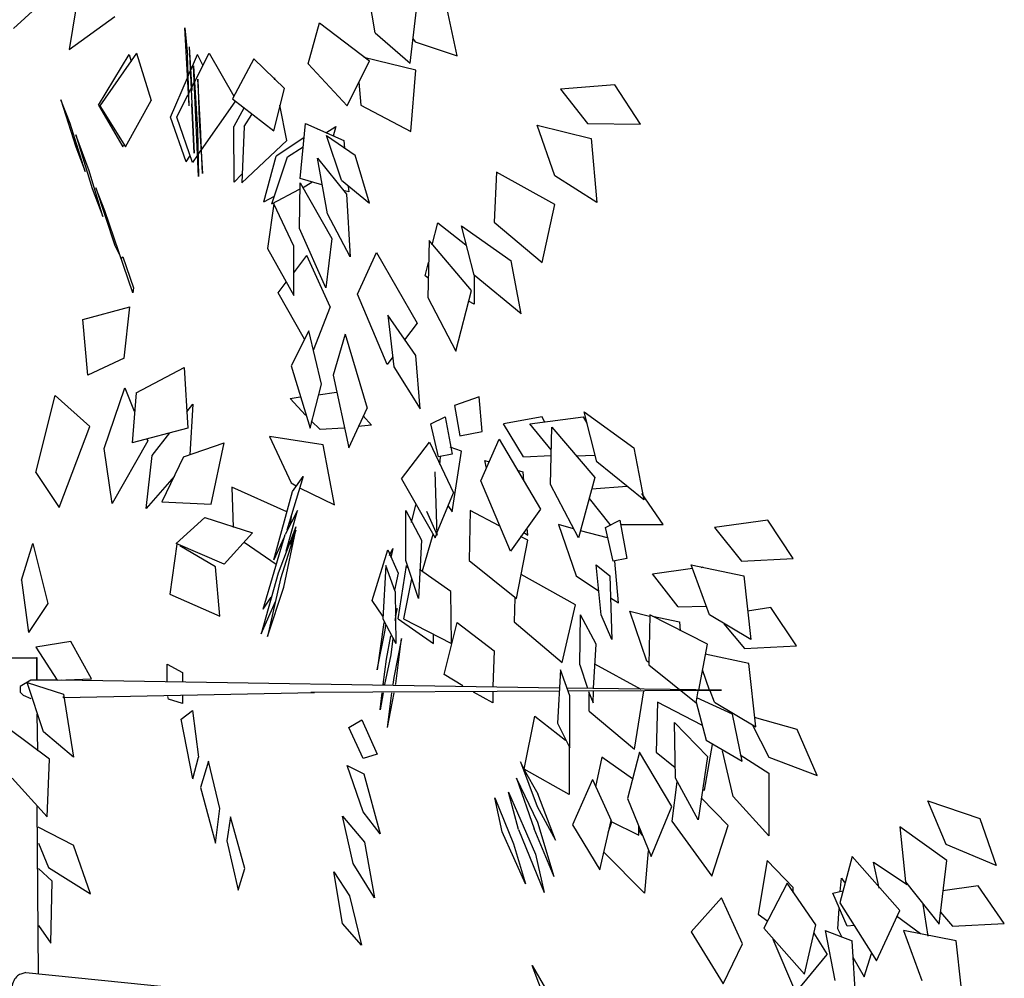
# Model space of a CAD drawing. Units: inches. Extents: x 8 to 247, y -161 to -62.
# Drawn here: x 174 to 175, y -67 to -66 of the extents above; entities that cross this region are included whole.
import ezdxf

# ---------------------------------------------------------------- set-up
doc = ezdxf.new("R2010")
doc.units = ezdxf.units.IN
doc.header["$MEASUREMENT"] = 0
doc.layers.add('DIM', color=7, linetype='Continuous')

# ---------------------------------------------------------------- blocks, each defined once
blk = doc.blocks.new('02ETRX29')
at = {"color": 76, "linetype": 'ByBlock'}
for p, q in [((-0.00185, 0.96331), (0.00845, 0.96959)), ((0.07753, 0.96269), (0.07588, 0.96918)), ((0.09552, 0.95929), (0.09291, 0.96753)), ((0.01188, 0.96619), (0.01037, 0.96022)), ((0.01037, 0.96022), (0.0204, 0.96506)), ((0.08522, 0.95826), (0.08659, 0.96609)), ((0.06283, 0.95816), (0.06531, 0.96413)), ((0.06531, 0.96413), (0.07629, 0.95857)), ((0.03674, 0.95198), (0.03578, 0.96341)), ((0.03578, 0.96341), (0.03633, 0.95939)), ((0.07753, 0.96269), (0.08522, 0.95826)), ((0.03674, 0.96063), (0.03729, 0.95424)), ((0.03674, 0.96063), (0.03784, 0.94508)), ((0.08577, 0.96187), (0.08632, 0.96135)), ((0.08632, 0.96135), (0.09552, 0.95929)), ((0.01682, 0.95208), (0.02355, 0.9595)), ((0.0252, 0.9597), (0.0171, 0.95198)), ((0.02355, 0.9595), (0.02397, 0.95847)), ((0.0252, 0.9597), (0.02836, 0.9528)), ((0.03674, 0.95198), (0.03633, 0.95939)), ((0.03701, 0.95713), (0.03852, 0.9595)), ((0.03784, 0.95538), (0.04113, 0.9597)), ((0.03976, 0.95785), (0.03852, 0.9595)), ((0.04113, 0.9597), (0.04649, 0.95342)), ((0.0388, 0.94168), (0.0377, 0.95785)), ((0.0377, 0.95785), (0.03852, 0.94848)), ((0.05088, 0.95888), (0.04622, 0.95301)), ((0.05761, 0.95455), (0.05088, 0.95888)), ((0.07135, 0.95198), (0.06283, 0.95816)), ((0.07135, 0.95198), (0.07629, 0.95857)), ((0.08646, 0.95723), (0.07506, 0.95908)), ((0.03688, 0.95702), (0.03646, 0.9563)), ((0.08536, 0.94827), (0.08646, 0.95723)), ((0.03262, 0.95033), (0.03633, 0.9561)), ((0.03715, 0.95455), (0.03784, 0.95538)), ((0.03921, 0.94899), (0.03866, 0.95589)), ((0.03866, 0.95589), (0.03894, 0.94992)), ((0.05542, 0.95589), (0.05555, 0.9561)), ((0.05555, 0.95579), (0.05555, 0.9561)), ((0.07396, 0.95548), (0.07437, 0.95208)), ((0.13013, 0.95507), (0.11818, 0.95445)), ((0.13576, 0.9493), (0.13013, 0.95507)), ((0.03399, 0.95033), (0.03646, 0.95363)), ((0.0366, 0.95373), (0.03701, 0.95445)), ((0.03701, 0.95445), (0.03715, 0.95455)), ((0.05528, 0.94837), (0.05761, 0.95455)), ((0.11818, 0.95445), (0.12409, 0.9494)), ((0.01064, 0.9494), (0.00858, 0.9529)), ((0.00858, 0.9529), (0.01188, 0.946)), ((0.01682, 0.95208), (0.02218, 0.946)), ((0.0171, 0.95198), (0.02273, 0.946)), ((0.02273, 0.946), (0.02836, 0.9528)), ((0.03784, 0.94508), (0.03729, 0.95229)), ((0.04676, 0.9526), (0.03935, 0.94559)), ((0.04622, 0.95301), (0.05528, 0.94837)), ((0.05816, 0.94693), (0.05665, 0.95208)), ((0.07437, 0.95208), (0.08536, 0.94827)), ((0.04869, 0.95167), (0.04649, 0.94899)), ((0.04882, 0.94899), (0.05047, 0.95074)), ((0.01394, 0.9424), (0.01064, 0.9494)), ((0.03605, 0.94384), (0.03262, 0.95033)), ((0.03743, 0.94374), (0.03399, 0.95033)), ((0.03894, 0.94992), (0.03962, 0.94209)), ((0.06105, 0.94137), (0.06228, 0.9494)), ((0.06228, 0.9494), (0.07066, 0.94693)), ((0.11695, 0.94178), (0.1131, 0.9492)), ((0.1131, 0.9492), (0.12491, 0.94724)), ((0.12409, 0.9494), (0.13576, 0.9493)), ((0.01476, 0.9425), (0.01188, 0.94775)), ((0.01188, 0.94775), (0.01545, 0.93993)), ((0.03852, 0.94848), (0.0388, 0.94168)), ((0.03962, 0.94209), (0.03921, 0.94899)), ((0.04663, 0.94085), (0.04649, 0.94899)), ((0.04882, 0.94899), (0.04828, 0.94075)), ((0.06476, 0.94858), (0.06489, 0.94868)), ((0.06668, 0.94806), (0.06888, 0.94899)), ((0.06682, 0.94765), (0.07313, 0.94477)), ((0.07011, 0.94116), (0.06682, 0.94765)), ((0.06888, 0.94899), (0.06833, 0.94755)), ((0.02218, 0.946), (0.02232, 0.94631)), ((0.05816, 0.94693), (0.04828, 0.94075)), ((0.06187, 0.94734), (0.05583, 0.94466)), ((0.07066, 0.94693), (0.0708, 0.9458)), ((0.12491, 0.94724), (0.12615, 0.93787)), ((0.01188, 0.946), (0.01394, 0.9424)), ((0.03852, 0.94477), (0.03743, 0.94374)), ((0.03866, 0.94487), (0.03852, 0.94477)), ((0.03921, 0.94549), (0.03866, 0.94487)), ((0.03935, 0.94559), (0.03921, 0.94549)), ((0.0583, 0.94456), (0.06173, 0.946)), ((0.07629, 0.93776), (0.07313, 0.94477)), ((0.03605, 0.94384), (0.03688, 0.94466)), ((0.05308, 0.93797), (0.05583, 0.94466)), ((0.05487, 0.93766), (0.0583, 0.94456)), ((0.06489, 0.94436), (0.07121, 0.9391)), ((0.06709, 0.93622), (0.06489, 0.94436)), ((0.01779, 0.93581), (0.01476, 0.9425)), ((0.04828, 0.94199), (0.04663, 0.94085)), ((0.10417, 0.94229), (0.10362, 0.93498)), ((0.11695, 0.93756), (0.10417, 0.94229)), ((0.06091, 0.93405), (0.06105, 0.94075)), ((0.06585, 0.94044), (0.06105, 0.94137)), ((0.06105, 0.94075), (0.06805, 0.93261)), ((0.0616, 0.94003), (0.06366, 0.94085)), ((0.07011, 0.94116), (0.07629, 0.93776)), ((0.12615, 0.93787), (0.11695, 0.94178)), ((0.01545, 0.93993), (0.01779, 0.93581)), ((0.0182, 0.93663), (0.01627, 0.94003)), ((0.01627, 0.94003), (0.0204, 0.93158)), ((0.05487, 0.93766), (0.06091, 0.93982)), ((0.07176, 0.93941), (0.07052, 0.93962)), ((0.07121, 0.9391), (0.07204, 0.92993)), ((0.07162, 0.94023), (0.07176, 0.93941)), ((0.05308, 0.93797), (0.05542, 0.93879)), ((0.05528, 0.93766), (0.05391, 0.93117)), ((0.05967, 0.93148), (0.05528, 0.93766)), ((0.1142, 0.92911), (0.11695, 0.93756)), ((0.02438, 0.92468), (0.0182, 0.93663)), ((0.07204, 0.92993), (0.06709, 0.93622)), ((0.09003, 0.93169), (0.09126, 0.93488)), ((0.09126, 0.93488), (0.09744, 0.93169)), ((0.10362, 0.93498), (0.1142, 0.92911)), ((0.06668, 0.9254), (0.06091, 0.93405)), ((0.09923, 0.92726), (0.09648, 0.93447)), ((0.09648, 0.93447), (0.10733, 0.92932)), ((0.06805, 0.93261), (0.06668, 0.9254)), ((0.08934, 0.9323), (0.08907, 0.92396)), ((0.09868, 0.92499), (0.08934, 0.9323)), ((0.0204, 0.93158), (0.02163, 0.92993)), ((0.05391, 0.93117), (0.05967, 0.92427)), ((0.05967, 0.92427), (0.05967, 0.93148)), ((0.07368, 0.92447), (0.0778, 0.93055)), ((0.0778, 0.93055), (0.08673, 0.92025)), ((0.02177, 0.92973), (0.02218, 0.92993)), ((0.02218, 0.92993), (0.02452, 0.9254)), ((0.05967, 0.92757), (0.06256, 0.93014)), ((0.06764, 0.92262), (0.06256, 0.93014)), ((0.08852, 0.92715), (0.0892, 0.92911)), ((0.10953, 0.92159), (0.10733, 0.92932)), ((0.05624, 0.92468), (0.05803, 0.92623)), ((0.08907, 0.92684), (0.08852, 0.92715)), ((0.10953, 0.92159), (0.09923, 0.92726)), ((0.09923, 0.92715), (0.09923, 0.92303)), ((0.02452, 0.9254), (0.02438, 0.92468)), ((0.06201, 0.91788), (0.05624, 0.92468)), ((0.09525, 0.91613), (0.09868, 0.92499)), ((0.08014, 0.91417), (0.07368, 0.92447)), ((0.08907, 0.92396), (0.09525, 0.91613)), ((0.09923, 0.92303), (0.09799, 0.92344)), ((0.01339, 0.92077), (0.02369, 0.92262)), ((0.02246, 0.9151), (0.02369, 0.92262)), ((0.06764, 0.92262), (0.06393, 0.91623)), ((0.01449, 0.91263), (0.01339, 0.92077)), ((0.08646, 0.91551), (0.08028, 0.92138)), ((0.08028, 0.92138), (0.08165, 0.91387)), ((0.08673, 0.92025), (0.08398, 0.91778)), ((0.06297, 0.91912), (0.05913, 0.91397)), ((0.06572, 0.91129), (0.06297, 0.91912)), ((0.07094, 0.9186), (0.06833, 0.91263)), ((0.07094, 0.9186), (0.07574, 0.90779)), ((0.02246, 0.9151), (0.01449, 0.91263)), ((0.08137, 0.91531), (0.08014, 0.91417)), ((0.08742, 0.90769), (0.08646, 0.91551)), ((0.02506, 0.91005), (0.03564, 0.91376)), ((0.03564, 0.91376), (0.03646, 0.9049)), ((0.05913, 0.91397), (0.06325, 0.9049)), ((0.08165, 0.91387), (0.08742, 0.90769)), ((0.06833, 0.91263), (0.07176, 0.90202)), ((0.01806, 0.90192), (0.02259, 0.91078)), ((0.02259, 0.91078), (0.02465, 0.90738)), ((0.06325, 0.9049), (0.06572, 0.91129)), ((0.06503, 0.90975), (0.06901, 0.91016)), ((0.00309, 0.89841), (0.00735, 0.90964)), ((0.0149, 0.90511), (0.00735, 0.90964)), ((0.02506, 0.91005), (0.02424, 0.90274)), ((0.05885, 0.90923), (0.06105, 0.90944)), ((0.06228, 0.90676), (0.05885, 0.90923)), ((0.10033, 0.90944), (0.09497, 0.9082)), ((0.10101, 0.90439), (0.10033, 0.90944)), ((0.03619, 0.90727), (0.03756, 0.90841)), ((0.03756, 0.90841), (0.03688, 0.90099)), ((0.07176, 0.90202), (0.07574, 0.90779)), ((0.09497, 0.9082), (0.09607, 0.90377)), ((0.12615, 0.89996), (0.1234, 0.90727)), ((0.1234, 0.90727), (0.13425, 0.90202)), ((0.06544, 0.9047), (0.06352, 0.90593)), ((0.07492, 0.90666), (0.0767, 0.90532)), ((0.08975, 0.90552), (0.09291, 0.90655)), ((0.09291, 0.90655), (0.09442, 0.90109)), ((0.1142, 0.90655), (0.10568, 0.90552)), ((0.11145, 0.90552), (0.12313, 0.90655)), ((0.11475, 0.90573), (0.1142, 0.90655)), ((0.12313, 0.90655), (0.12395, 0.90562)), ((0.00817, 0.89326), (0.0149, 0.90511)), ((0.03646, 0.9049), (0.02424, 0.90274)), ((0.07066, 0.9049), (0.06544, 0.9047)), ((0.0767, 0.90532), (0.07382, 0.90511)), ((0.0914, 0.90068), (0.08975, 0.90552)), ((0.09607, 0.90377), (0.10101, 0.90439)), ((0.11008, 0.90068), (0.10568, 0.90552)), ((0.11612, 0.90171), (0.11145, 0.90552)), ((0.11598, 0.89666), (0.11626, 0.90501)), ((0.11626, 0.90501), (0.12574, 0.89769)), ((0.02767, 0.90305), (0.01985, 0.89388)), ((0.0274, 0.90326), (0.02767, 0.90305)), ((0.02864, 0.90089), (0.03248, 0.90418)), ((0.06613, 0.90243), (0.05432, 0.90367)), ((0.05432, 0.90367), (0.05913, 0.89687)), ((0.10074, 0.89718), (0.10472, 0.90326)), ((0.10472, 0.90326), (0.11379, 0.89306)), ((0.01985, 0.89388), (0.01806, 0.90192)), ((0.0355, 0.90068), (0.04443, 0.90274)), ((0.04155, 0.89378), (0.04443, 0.90274)), ((0.0686, 0.89368), (0.06613, 0.90243)), ((0.0833, 0.89749), (0.08948, 0.90284)), ((0.08948, 0.90284), (0.0947, 0.89543)), ((0.09648, 0.9015), (0.09401, 0.90212)), ((0.09442, 0.89265), (0.09648, 0.9015)), ((0.13425, 0.90202), (0.13645, 0.8944)), ((0.02726, 0.89316), (0.02864, 0.90089)), ((0.0355, 0.90068), (0.0307, 0.89409)), ((0.09442, 0.90109), (0.0914, 0.90068)), ((0.09181, 0.90068), (0.09167, 0.89955)), ((0.10198, 0.89903), (0.10156, 0.90017)), ((0.10156, 0.90017), (0.10252, 0.89996)), ((0.11008, 0.90068), (0.11612, 0.90089)), ((0.12574, 0.90089), (0.12162, 0.90078)), ((0.10871, 0.89872), (0.10994, 0.89852)), ((0.13645, 0.8944), (0.12615, 0.89996)), ((0.00309, 0.89841), (0.00817, 0.89326)), ((0.03344, 0.8978), (0.02726, 0.89316)), ((0.06173, 0.8978), (0.05816, 0.88997)), ((0.0594, 0.89563), (0.06173, 0.8978)), ((0.0833, 0.89749), (0.09071, 0.88884)), ((0.09113, 0.88925), (0.09071, 0.89852)), ((0.10994, 0.89852), (0.11008, 0.89718)), ((0.12574, 0.89769), (0.12216, 0.88884)), ((0.05816, 0.89265), (0.04608, 0.89625)), ((0.04608, 0.89625), (0.04635, 0.89038)), ((0.05913, 0.89687), (0.06022, 0.89646)), ((0.06091, 0.89615), (0.0686, 0.89368)), ((0.10719, 0.88688), (0.10074, 0.89718)), ((0.12216, 0.88884), (0.11598, 0.89666)), ((0.13274, 0.89635), (0.12505, 0.89594)), ((0.05528, 0.88564), (0.0594, 0.89563)), ((0.09099, 0.88945), (0.0947, 0.89543)), ((0.1245, 0.8946), (0.12903, 0.89079)), ((0.14071, 0.89079), (0.13604, 0.89532)), ((0.0307, 0.89409), (0.04155, 0.89378)), ((0.08549, 0.8911), (0.08646, 0.89368)), ((0.09346, 0.89357), (0.09442, 0.89265)), ((0.11379, 0.89306), (0.10719, 0.88688)), ((0.03385, 0.88801), (0.04017, 0.89182)), ((0.04017, 0.89182), (0.05061, 0.88956)), ((0.0605, 0.89285), (0.05775, 0.88935)), ((0.05803, 0.88688), (0.0605, 0.89285)), ((0.05913, 0.89203), (0.05885, 0.89079)), ((0.08426, 0.88554), (0.08426, 0.89285)), ((0.08426, 0.89285), (0.08769, 0.88853)), ((0.08879, 0.89275), (0.09113, 0.88925)), ((0.0984, 0.89285), (0.09813, 0.88554)), ((0.10472, 0.89059), (0.0984, 0.89285)), ((0.06009, 0.89048), (0.05624, 0.88368)), ((0.06009, 0.89048), (0.05899, 0.88781)), ((0.11104, 0.88925), (0.1109, 0.89028)), ((0.12107, 0.89017), (0.11777, 0.89079)), ((0.11777, 0.89079), (0.12162, 0.88327)), ((0.12807, 0.89038), (0.13123, 0.89141)), ((0.12972, 0.88544), (0.12807, 0.89038)), ((0.12903, 0.89079), (0.12931, 0.89079)), ((0.13123, 0.89141), (0.13274, 0.88585)), ((0.13137, 0.89079), (0.14071, 0.89079)), ((0.16364, 0.89141), (0.15197, 0.89038)), ((0.15197, 0.89038), (0.15787, 0.88544)), ((0.16927, 0.88585), (0.16364, 0.89141)), ((0.05061, 0.88956), (0.04443, 0.88502)), ((0.05294, 0.87843), (0.05775, 0.88935)), ((0.05748, 0.88884), (0.05528, 0.88564)), ((0.06009, 0.88997), (0.05679, 0.88286)), ((0.05748, 0.88162), (0.06009, 0.88997)), ((0.09016, 0.88935), (0.08783, 0.88399)), ((0.09071, 0.88884), (0.09099, 0.88935)), ((0.09099, 0.88935), (0.09099, 0.88945)), ((0.11104, 0.88853), (0.10939, 0.88904)), ((0.11008, 0.88966), (0.11104, 0.88925)), ((0.12848, 0.88884), (0.12258, 0.88987)), ((-0.00007, 0.88265), (0.0024, 0.88801)), ((0.0024, 0.88801), (0.0057, 0.87926)), ((0.03399, 0.88791), (0.03248, 0.88059)), ((0.04443, 0.88502), (0.03385, 0.88801)), ((0.04251, 0.88461), (0.03468, 0.8877)), ((0.04882, 0.88822), (0.05583, 0.88502)), ((0.05816, 0.88708), (0.05816, 0.88719)), ((0.08069, 0.88626), (0.08137, 0.88729)), ((0.08137, 0.88729), (0.08096, 0.88595)), ((0.08769, 0.88853), (0.08701, 0.87998)), ((0.10857, 0.87998), (0.11104, 0.88853)), ((0.07684, 0.87967), (0.08028, 0.88708)), ((0.08028, 0.88708), (0.08261, 0.88368)), ((0.13274, 0.88585), (0.12972, 0.88544)), ((0.15787, 0.88544), (0.16927, 0.88585)), ((0.04347, 0.8774), (0.04251, 0.88461)), ((0.07986, 0.88482), (0.07918, 0.87699)), ((0.08192, 0.88101), (0.07986, 0.88482)), ((0.08261, 0.87699), (0.0844, 0.88482)), ((0.08701, 0.87998), (0.08426, 0.88554)), ((0.08467, 0.88451), (0.0844, 0.88482)), ((0.09813, 0.88554), (0.10857, 0.87998)), ((0.12601, 0.88492), (0.12903, 0.88327)), ((0.12711, 0.87761), (0.12601, 0.88492)), ((0.13095, 0.87936), (0.13013, 0.88544)), ((0.13837, 0.88358), (0.14716, 0.88441)), ((0.15087, 0.87761), (0.14689, 0.88492)), ((0.14689, 0.88492), (0.15842, 0.88327)), ((0.14908, 0.88451), (0.14936, 0.88461)), ((0.14936, 0.88461), (0.14936, 0.88451)), ((0.05624, 0.88368), (0.05253, 0.87483)), ((0.05679, 0.88286), (0.05391, 0.87441)), ((0.08261, 0.88368), (0.08179, 0.88121)), ((0.08549, 0.88286), (0.08371, 0.87699)), ((0.09415, 0.88101), (0.08728, 0.8842)), ((0.12148, 0.87905), (0.10953, 0.88348)), ((0.12162, 0.88327), (0.12656, 0.88111)), ((0.12903, 0.88327), (0.12944, 0.874)), ((0.144, 0.87874), (0.13837, 0.88358)), ((0.15842, 0.88327), (0.15993, 0.874)), ((-0.00007, 0.88265), (0.00144, 0.87503)), ((0.05391, 0.87441), (0.05748, 0.88162)), ((0.03248, 0.88059), (0.04347, 0.8774)), ((0.05294, 0.87843), (0.05473, 0.88018)), ((0.08192, 0.88101), (0.08206, 0.87338)), ((0.09428, 0.87338), (0.09415, 0.88101)), ((0.10816, 0.88008), (0.10802, 0.87658)), ((0.12917, 0.88008), (0.13095, 0.87936)), ((0.0057, 0.87926), (0.00144, 0.87503)), ((0.05253, 0.87483), (0.05569, 0.87956)), ((0.07918, 0.8774), (0.07684, 0.87967)), ((0.08234, 0.87853), (0.08192, 0.8774)), ((0.08192, 0.87678), (0.08234, 0.87853)), ((0.11859, 0.8706), (0.12148, 0.87905)), ((0.144, 0.87874), (0.15004, 0.87884)), ((0.16433, 0.87864), (0.15925, 0.87812)), ((0.16996, 0.87308), (0.16433, 0.87864)), ((0.12244, 0.87029), (0.12258, 0.87761)), ((0.12601, 0.87328), (0.12258, 0.87761)), ((0.12944, 0.874), (0.12711, 0.87761)), ((0.13713, 0.87081), (0.13343, 0.87812)), ((0.13343, 0.87812), (0.13768, 0.8774)), ((0.13782, 0.87761), (0.13755, 0.87029)), ((0.15046, 0.87328), (0.13782, 0.87761)), ((0.13837, 0.8774), (0.14428, 0.87658)), ((0.15993, 0.874), (0.15087, 0.87761)), ((0.07945, 0.87647), (0.07794, 0.86957)), ((0.07918, 0.87699), (0.08206, 0.87338)), ((0.07973, 0.87534), (0.07986, 0.87606)), ((0.08261, 0.87699), (0.0903, 0.87338)), ((0.08371, 0.87699), (0.09428, 0.87338)), ((0.09264, 0.86885), (0.09552, 0.87647)), ((0.09552, 0.87647), (0.10362, 0.87235)), ((0.10802, 0.87658), (0.11859, 0.8706)), ((0.14428, 0.87658), (0.14441, 0.87524)), ((0.15403, 0.87627), (0.15856, 0.87266)), ((0.07794, 0.86957), (0.07973, 0.87534)), ((0.08, 0.87112), (0.08096, 0.87452)), ((0.0903, 0.87338), (0.0903, 0.87472)), ((0.01078, 0.87369), (0.00309, 0.87287)), ((0.00309, 0.87287), (0.00776, 0.86803)), ((0.01531, 0.86823), (0.01078, 0.87369)), ((0.08137, 0.87411), (0.08096, 0.87174)), ((0.0833, 0.87411), (0.08165, 0.86844)), ((0.08206, 0.86751), (0.0833, 0.87411)), ((0.12546, 0.86689), (0.12601, 0.87328)), ((0.14853, 0.86659), (0.15046, 0.87328)), ((0.15856, 0.87266), (0.16996, 0.87308)), ((0.08096, 0.87174), (0.07959, 0.86741)), ((0.10362, 0.87235), (0.10335, 0.8671)), ((0.15952, 0.8705), (0.14991, 0.87184)), ((0.03193, 0.8704), (0.03523, 0.86916)), ((0.03193, 0.86782), (0.03193, 0.8704)), ((0.07931, 0.86741), (0.08, 0.87112)), ((0.12244, 0.87029), (0.12409, 0.86689)), ((0.1359, 0.86669), (0.12574, 0.8704)), ((0.13755, 0.8706), (0.13713, 0.87081)), ((0.13755, 0.87029), (0.14798, 0.86473)), ((0.16103, 0.86123), (0.15952, 0.8705)), ((0.03523, 0.86916), (0.03523, 0.86782)), ((0.08165, 0.86844), (0.08137, 0.86741)), ((0.09676, 0.8672), (0.09264, 0.86885)), ((0.11818, 0.86957), (0.1175, 0.86174)), ((0.12024, 0.86576), (0.11818, 0.86957)), ((0.15087, 0.86659), (0.14936, 0.86957)), ((0.00474, 0.86051), (0.00117, 0.86772)), ((0.00117, 0.86772), (0.00913, 0.86597)), ((0.00776, 0.86803), (0.01531, 0.86823)), ((0.07959, 0.86741), (0.07931, 0.86741)), ((0.08192, 0.86741), (0.08206, 0.86751)), ((0.00913, 0.86597), (0.01133, 0.8568)), ((0.03221, 0.86525), (0.03207, 0.86566)), ((0.03523, 0.86576), (0.03523, 0.86463)), ((0.07931, 0.86617), (0.07863, 0.8637)), ((0.07863, 0.8637), (0.07904, 0.86617)), ((0.08165, 0.86617), (0.08014, 0.86113)), ((0.0811, 0.86617), (0.08014, 0.86113)), ((0.10335, 0.86473), (0.09909, 0.86628)), ((0.10335, 0.86628), (0.10335, 0.86473)), ((0.12024, 0.85814), (0.12024, 0.86576)), ((0.12436, 0.86638), (0.12532, 0.86473)), ((0.1245, 0.8635), (0.1245, 0.86607)), ((0.12532, 0.86473), (0.12546, 0.86638)), ((0.13439, 0.85793), (0.13645, 0.86648)), ((0.14798, 0.86473), (0.1484, 0.86648)), ((0.1484, 0.86648), (0.14853, 0.86659)), ((0.15101, 0.86648), (0.15087, 0.86659)), ((0.15197, 0.86483), (0.15101, 0.86648)), ((0.03523, 0.86463), (0.03221, 0.86525)), ((0.13947, 0.86483), (0.13919, 0.85752)), ((0.14922, 0.86144), (0.13947, 0.86483)), ((0.14798, 0.86483), (0.15018, 0.85927)), ((0.15595, 0.86308), (0.14812, 0.86545)), ((0.15197, 0.86483), (0.16103, 0.86123)), ((0.03495, 0.86236), (0.03743, 0.8636)), ((0.03743, 0.8636), (0.0388, 0.8568)), ((0.11022, 0.85505), (0.11255, 0.86277)), ((0.11255, 0.86277), (0.11928, 0.85927)), ((0.1245, 0.8635), (0.13439, 0.85793)), ((0.15801, 0.85618), (0.15595, 0.86308)), ((0.03756, 0.85361), (0.03495, 0.86236)), ((0.07176, 0.86113), (0.07464, 0.86226)), ((0.07464, 0.86226), (0.07794, 0.85721)), ((0.1175, 0.86174), (0.12024, 0.85814)), ((0.14345, 0.85371), (0.14318, 0.86185)), ((0.14318, 0.86185), (0.15046, 0.8569)), ((0.16021, 0.86154), (0.16392, 0.8568)), ((0.1701, 0.86082), (0.16076, 0.86257)), ((0.00611, 0.85649), (-0.00282, 0.86092)), ((0.01133, 0.8568), (0.00474, 0.86051)), ((0.07492, 0.85659), (0.07176, 0.86113)), ((0.17449, 0.85412), (0.1701, 0.86082)), ((0.14977, 0.85196), (0.15156, 0.85865)), ((0.15018, 0.85927), (0.15801, 0.85618)), ((0.07794, 0.85721), (0.07492, 0.85659)), ((0.1201, 0.85824), (0.1201, 0.85134)), ((0.13549, 0.85752), (0.13288, 0.85072)), ((0.14263, 0.84959), (0.13549, 0.85752)), ((0.13919, 0.85752), (0.14332, 0.85526)), ((0.15046, 0.8569), (0.1484, 0.84763)), ((0.15609, 0.85103), (0.15375, 0.85773)), ((0.1576, 0.85711), (0.16392, 0.85443)), ((0.00556, 0.84804), (0.00611, 0.85649)), ((0.03756, 0.85361), (0.0388, 0.8568)), ((0.041, 0.85618), (0.03921, 0.85237)), ((0.04347, 0.84928), (0.041, 0.85618)), ((0.07492, 0.84877), (0.07135, 0.85556)), ((0.07135, 0.85556), (0.07506, 0.85433)), ((0.11022, 0.85505), (0.10939, 0.85608)), ((0.10939, 0.85608), (0.1131, 0.84959)), ((0.12725, 0.8568), (0.12587, 0.85247)), ((0.13398, 0.85361), (0.12725, 0.8568)), ((0.16392, 0.8568), (0.17449, 0.85412)), ((0.07506, 0.85433), (0.07863, 0.84557)), ((0.1201, 0.85134), (0.11022, 0.85505)), ((0.11022, 0.85495), (0.11324, 0.85144)), ((0.16392, 0.85443), (0.16392, 0.84526)), ((-0.00213, 0.85371), (0.00556, 0.84804)), ((0.11324, 0.84722), (0.10857, 0.85371)), ((0.10857, 0.85371), (0.11241, 0.84629)), ((0.12519, 0.8535), (0.12079, 0.84691)), ((0.12519, 0.8535), (0.12931, 0.84753)), ((0.14373, 0.8532), (0.14263, 0.84743)), ((0.1484, 0.84763), (0.14345, 0.85371)), ((0.03921, 0.85237), (0.04251, 0.84423)), ((0.10898, 0.84619), (0.10678, 0.85165)), ((0.10678, 0.85165), (0.11269, 0.84259)), ((0.11708, 0.84465), (0.11324, 0.85144)), ((0.14936, 0.85206), (0.14977, 0.85196)), ((0.10376, 0.85083), (0.10788, 0.84413)), ((0.10541, 0.84588), (0.10376, 0.85083)), ((0.13288, 0.85072), (0.1381, 0.84228)), ((0.15499, 0.84681), (0.14908, 0.85083)), ((0.16392, 0.84526), (0.15609, 0.85103)), ((0.20278, 0.84403), (0.1988, 0.85041)), ((0.1988, 0.85041), (0.2102, 0.84784)), ((0.04251, 0.84423), (0.04347, 0.84928)), ((0.07863, 0.84557), (0.07492, 0.84877)), ((0.1131, 0.84959), (0.11708, 0.84465)), ((0.1381, 0.84228), (0.14263, 0.84959)), ((0.0458, 0.84804), (0.04498, 0.84454)), ((0.04896, 0.84053), (0.0458, 0.84804)), ((0.07039, 0.84815), (0.07519, 0.84434)), ((0.07272, 0.84125), (0.07039, 0.84815)), ((0.11681, 0.83929), (0.11324, 0.84722)), ((0.12079, 0.84691), (0.12683, 0.84032)), ((0.12683, 0.84032), (0.12931, 0.84753)), ((0.12862, 0.84578), (0.12944, 0.84732)), ((0.12931, 0.84753), (0.12917, 0.84743)), ((0.12917, 0.84743), (0.13535, 0.84537)), ((0.14263, 0.84743), (0.15142, 0.83939)), ((0.15142, 0.83939), (0.15499, 0.84681)), ((0.2102, 0.84784), (0.21377, 0.84094)), ((0.0035, 0.8466), (0.01133, 0.84392)), ((0.11049, 0.83826), (0.10541, 0.84588)), ((0.10898, 0.84619), (0.11461, 0.83702)), ((0.11681, 0.83929), (0.11241, 0.84629)), ((0.13535, 0.84537), (0.13535, 0.84671)), ((0.13535, 0.84609), (0.13604, 0.84537)), ((0.20292, 0.84166), (0.19262, 0.8466)), ((0.19262, 0.8466), (0.19386, 0.83857)), ((0.00364, 0.84423), (0.00584, 0.84063)), ((0.01504, 0.83682), (0.01133, 0.84392)), ((0.04498, 0.84454), (0.04745, 0.83733)), ((0.07519, 0.84434), (0.07739, 0.8362)), ((0.10788, 0.84413), (0.11049, 0.83826)), ((0.21377, 0.84094), (0.20278, 0.84403)), ((0.11269, 0.84259), (0.11461, 0.83702)), ((0.13659, 0.83692), (0.12766, 0.84289)), ((0.13741, 0.8431), (0.13659, 0.83692)), ((0.07739, 0.8362), (0.07272, 0.84125)), ((0.1635, 0.84166), (0.16158, 0.83383)), ((0.16927, 0.83774), (0.1635, 0.84166)), ((0.18218, 0.84228), (0.17944, 0.83548)), ((0.19262, 0.83435), (0.18218, 0.84228)), ((0.18809, 0.83764), (0.18685, 0.84145)), ((0.18685, 0.84145), (0.19427, 0.83816)), ((0.20127, 0.83239), (0.20292, 0.84166)), ((0.00666, 0.83867), (0.00364, 0.84053)), ((0.00584, 0.84063), (0.01504, 0.83682)), ((0.04745, 0.83733), (0.04896, 0.84053)), ((0.06846, 0.84001), (0.0719, 0.83651)), ((0.07039, 0.83249), (0.06846, 0.84001)), ((0.00639, 0.82961), (0.00666, 0.83867)), ((0.1679, 0.83836), (0.16282, 0.83177)), ((0.17422, 0.83229), (0.1679, 0.83836)), ((0.17957, 0.83713), (0.17985, 0.83908)), ((0.17985, 0.83908), (0.18053, 0.83847)), ((0.19386, 0.83857), (0.20127, 0.83239)), ((0.16927, 0.83702), (0.16927, 0.83774)), ((0.17792, 0.83692), (0.18012, 0.83723)), ((0.18108, 0.83208), (0.17792, 0.83692)), ((0.20979, 0.83795), (0.2021, 0.83723)), ((0.21556, 0.83249), (0.20979, 0.83795)), ((0.0719, 0.83651), (0.07451, 0.8293)), ((0.15348, 0.8362), (0.14689, 0.83125)), ((0.15815, 0.8295), (0.15348, 0.8362)), ((0.17944, 0.83548), (0.18754, 0.82703)), ((0.1977, 0.83527), (0.1988, 0.83064)), ((0.16158, 0.83383), (0.16364, 0.8328)), ((0.17902, 0.83167), (0.1793, 0.83465)), ((0.18754, 0.82703), (0.19262, 0.83435)), ((0.20155, 0.83414), (0.20416, 0.83208)), ((0.07451, 0.8293), (0.07039, 0.83249)), ((0.19715, 0.83095), (0.19193, 0.83352)), ((0.20416, 0.83208), (0.21556, 0.83249)), ((0.00364, 0.83218), (0.00639, 0.82961)), ((0.14689, 0.83125), (0.15389, 0.82363)), ((0.16282, 0.83177), (0.17174, 0.82507)), ((0.17174, 0.82507), (0.17422, 0.83229)), ((0.1738, 0.83105), (0.17669, 0.82796)), ((0.17628, 0.83146), (0.17834, 0.82415)), ((0.17628, 0.83146), (0.18218, 0.82992)), ((0.17999, 0.83043), (0.17902, 0.83167)), ((0.18259, 0.83218), (0.18108, 0.83208)), ((0.20498, 0.82992), (0.19344, 0.83146)), ((0.19344, 0.83146), (0.19743, 0.82415)), ((0.15389, 0.82363), (0.15815, 0.8295)), ((0.16982, 0.8224), (0.16488, 0.83012)), ((0.18301, 0.82054), (0.18218, 0.82992)), ((0.20608, 0.82332), (0.20498, 0.82992)), ((0.18479, 0.82466), (0.18644, 0.82806)), ((0.16982, 0.8224), (0.17669, 0.82796)), ((0.18232, 0.82755), (0.18479, 0.82466)), ((0.112, 0.82631), (0.11598, 0.82168)), ((0.11571, 0.81982), (0.112, 0.82631))]:
    blk.add_line(p, q, dxfattribs=at)
at = {"color": 7, "linetype": 'ByBlock'}
for p, q in [((-0.00336, 0.87132), (0.00336, 0.87132)), ((0.0024, 0.87132), (0.00268, 0.87132)), ((0.00336, 0.87132), (0.00323, 0.87132)), ((0.00323, 0.87132), (0.00323, 0.86803)), ((0.00336, 0.86803), (0.00336, 0.87132)), ((0.00762, 0.86803), (0.00199, 0.86803)), ((0.11791, 0.86689), (0.00872, 0.86803)), ((0.06421, 0.86617), (0.00913, 0.86545)), ((0.00913, 0.86545), (0.00913, 0.86566)), ((0.15348, 0.86659), (0.11963, 0.86689)), ((0.11985, 0.86648), (0.15348, 0.86659)), ((0.0035, 0.85773), (0.00336, 0.86308)), ((0.00364, 0.82507), (0.00336, 0.84959)), ((0.00089, 0.82528), (0.04416, 0.8224))]:
    blk.add_line(p, q, dxfattribs=at)
at = {"linetype": 'ByBlock'}
blk.add_line((0.06338, 0.86628), (0.11791, 0.86648), dxfattribs=at)
blk.add_lwpolyline([(0.00199, 0.86803), (-0.00034, 0.8671), (-0.00034, 0.86628), (0.00034, 0.86586), (0.00199, 0.86535)], dxfattribs=at)
blk.add_lwpolyline([(0.00089, 0.82528), (-0.00021, 0.82507, 0.449736), (-0.00216, 0.82182, 0.733493), (-0.00216, 0.82182), (-0.00103, 0.82085), (0.00034, 0.81982)], format="xyb", dxfattribs=at)

msp = doc.modelspace()

# ---------------------------------------------------------------- block references
at = {"layer": 'DIM', "xscale": 4, "yscale": 6, "zscale": 4}
msp.add_blockref('02ETRX29', (174.14568, -71.65559), dxfattribs=at)

doc.saveas('drawing.dxf')
